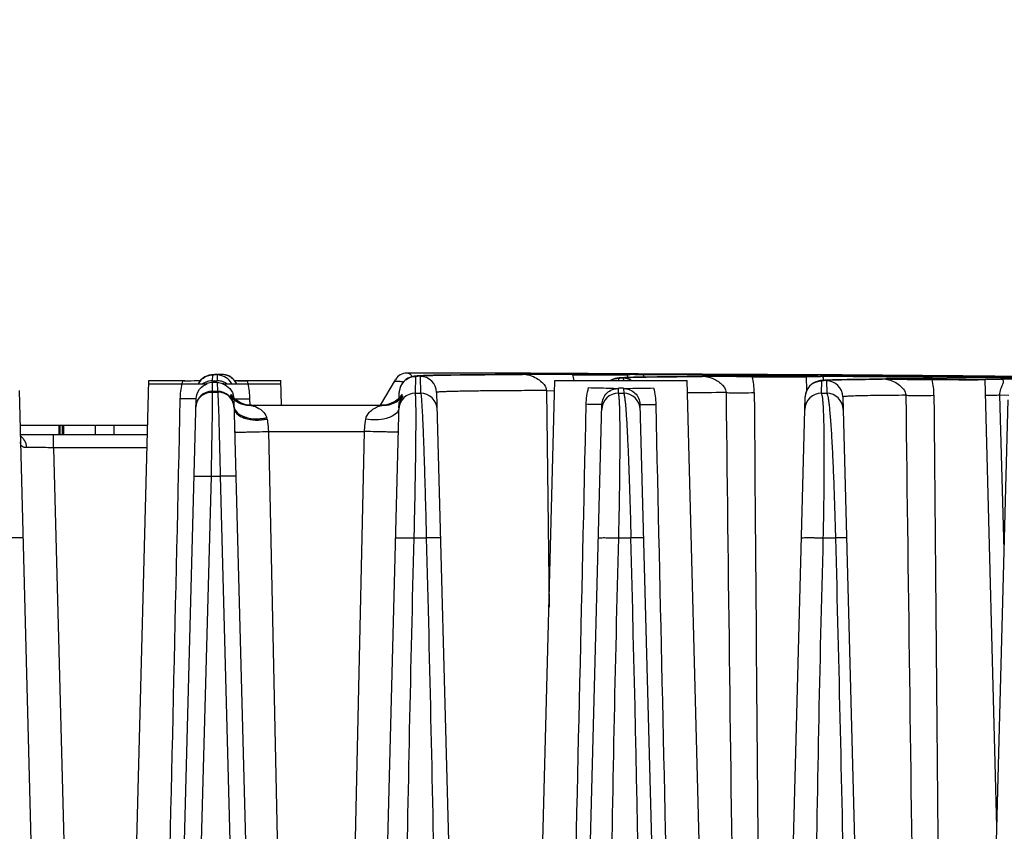
# Model space of a CAD drawing. Units: millimetres. Extents: x 23849 to 33082, y 7731 to 13753.
# Drawn here: x 28397 to 28456, y 13269 to 13319 of the extents above; entities that cross this region are included whole.
import ezdxf

# ---------------------------------------------------------------- set-up
doc = ezdxf.new("R2010")
doc.units = ezdxf.units.MM
doc.header["$LTSCALE"] = 0.4
doc.linetypes.add('TRAZOS2', pattern=[9.525, 6.35, -3.175])
for name, color, linetype in [('Anotaciones Finas', 3, 'Continuous'), ('Contornos Ocultos', 6, 'TRAZOS2'), ('Cotas', 2, 'Continuous')]:
    doc.layers.add(name, color=color, linetype=linetype)
doc.styles.add('UNE00', font='romans.shx', dxfattribs={"width": 0.9})
doc.dimstyles.new('UNE', dxfattribs={"dimscale": 0, "dimtxt": 2.5, "dimasz": 2.5, "dimexe": 1.5, "dimexo": 0, "dimgap": 1, "dimtad": 1, "dimrnd": 1.38778e-17, "dimdsep": 46, "dimtxsty": 'UNE00', "dimcen": 2.5, "dimclrd": 256, "dimclre": 256, "dimclrt": 256, "dimazin": 0, "dimtfac": 1, "dimtmove": 0, "dimatfit": 3, "dimfxl": 1, "dimlwd": -1, "dimlwe": -1, "dimarcsym": 0})

# ---------------------------------------------------------------- blocks, each defined once
blk = doc.blocks.new('A$C69A96B90')
at = {"layer": 'Anotaciones Finas', "linetype": 'Continuous'}
for p, q in [((61.202, 408.21), (61.133, 408.192)), ((61.251, 408.221), (61.198, 408.21)), ((61.292, 408.229), (61.249, 408.221)), ((61.328, 408.234), (61.29, 408.228)), ((61.36, 408.238), (61.326, 408.234)), ((61.392, 408.242), (61.358, 408.238)), ((61.423, 408.245), (61.39, 408.242)), ((61.411, 407.886), (61.42, 408.23)), ((61.455, 408.248), (61.421, 408.245)), ((61.488, 408.251), (61.453, 408.248)), ((61.477, 408.245), (61.62, 408.257)), ((61.523, 408.253), (61.486, 408.25)), ((61.596, 408.258), (61.521, 408.253)), ((61.64, 408.26), (61.56, 408.256)), ((61.649, 408.261), (61.638, 408.26)), ((61.688, 408.235), (61.681, 408.23)), ((61.681, 408.23), (61.69, 407.886)), ((61.964, 408.262), (61.703, 408.262)), ((62.273, 408.207), (62.173, 408.239)), ((62.466, 408.121), (62.373, 408.174)), ((62.637, 407.997), (62.557, 408.068)), ((73.179, 408.345), (73.18, 408.346)), ((73.693, 407.123), (73.72, 408.147)), ((73.922, 408.179), (73.88, 408.176)), ((73.968, 408.181), (73.922, 408.179)), ((74.068, 408.186), (73.968, 408.181)), ((73.986, 408.146), (74.012, 407.123)), ((74.181, 408.191), (74.068, 408.186)), ((74.309, 408.196), (74.181, 408.191)), ((74.528, 408.203), (74.309, 408.196)), ((74.785, 408.21), (74.528, 408.203)), ((75.189, 408.218), (74.785, 408.21)), ((75.799, 408.228), (75.189, 408.218)), ((76.694, 408.239), (75.799, 408.228)), ((77.973, 408.25), (76.694, 408.239)), ((79.045, 408.256), (77.973, 408.25)), ((80.188, 408.26), (79.045, 408.256)), ((80.193, 408.333), (80.044, 408.334)), ((80.192, 408.258), (80.059, 408.257)), ((80.17, 408.334), (80.193, 408.334)), ((80.188, 408.26), (80.193, 408.26)), ((80.389, 408.258), (80.192, 408.258)), ((80.193, 408.334), (80.561, 408.333)), ((80.465, 408.333), (80.193, 408.333)), ((80.258, 408.262), (80.193, 408.26)), ((80.552, 408.267), (80.258, 408.262)), ((80.389, 408.258), (80.481, 408.25)), ((80.389, 408.258), (80.666, 408.258)), ((80.56, 408.332), (80.465, 408.333)), ((80.674, 408.271), (80.552, 408.267)), ((80.621, 408.332), (80.56, 408.332)), ((80.561, 408.333), (80.6, 408.333)), ((80.577, 408.278), (80.561, 408.277)), ((80.6, 408.333), (80.621, 408.333)), ((80.621, 408.333), (80.673, 408.332)), ((80.673, 408.332), (80.621, 408.332)), ((84.039, 408.32), (80.673, 408.332)), ((80.673, 408.332), (84.163, 408.32)), ((83.248, 408.278), (83.235, 408.278)), ((83.235, 408.25), (84.164, 408.246)), ((84.163, 408.274), (83.248, 408.278)), ((84.163, 408.319), (84.039, 408.32)), ((84.163, 408.32), (84.26, 408.319)), ((86.513, 408.309), (84.163, 408.319)), ((86.534, 408.263), (84.163, 408.274)), ((84.164, 408.246), (84.207, 408.246)), ((84.26, 408.319), (86.535, 408.309)), ((86.016, 407.896), (86.019, 408.029)), ((86.221, 408.063), (86.174, 408.06)), ((86.271, 408.066), (86.221, 408.063)), ((86.382, 408.071), (86.271, 408.066)), ((86.291, 408.028), (86.294, 407.896)), ((86.508, 408.077), (86.382, 408.071)), ((86.652, 408.082), (86.508, 408.077)), ((86.535, 408.309), (86.513, 408.309)), ((86.549, 408.263), (86.534, 408.263)), ((86.55, 408.309), (86.535, 408.309)), ((86.535, 408.309), (86.549, 408.309)), ((86.549, 408.309), (86.567, 408.309)), ((86.567, 408.263), (86.549, 408.263)), ((86.567, 408.249), (86.549, 408.25)), ((86.568, 408.309), (86.55, 408.309)), ((86.567, 408.309), (87.189, 408.306)), ((86.572, 408.079), (86.567, 408.249)), ((87.035, 408.306), (86.568, 408.309)), ((86.594, 408.254), (86.703, 408.255)), ((86.902, 408.09), (86.652, 408.082)), ((87.196, 408.097), (86.902, 408.09)), ((86.999, 408.257), (87.271, 408.258)), ((87.189, 408.306), (87.035, 408.306)), ((94.956, 408.262), (87.189, 408.306)), ((87.189, 408.306), (87.345, 408.305)), ((87.189, 408.26), (87.357, 408.26)), ((87.663, 408.106), (87.196, 408.097)), ((87.345, 408.305), (94.855, 408.263)), ((87.357, 408.26), (91.071, 408.248)), ((91.071, 408.247), (87.36, 408.258)), ((88.373, 408.117), (87.663, 408.106)), ((89.23, 408.126), (88.373, 408.117)), ((90.235, 408.133), (89.23, 408.126)), ((91.069, 408.138), (90.235, 408.133)), ((91.068, 408.134), (90.958, 408.134)), ((91.075, 408.134), (91.068, 408.134)), ((91.069, 408.138), (91.077, 408.138)), ((91.071, 408.248), (91.372, 408.247)), ((91.371, 408.246), (91.071, 408.247)), ((91.28, 408.135), (91.075, 408.134)), ((91.136, 408.14), (91.076, 408.138)), ((91.474, 408.149), (91.136, 408.14)), ((91.28, 408.135), (91.372, 408.127)), ((91.28, 408.135), (91.51, 408.134)), ((91.443, 408.245), (91.371, 408.246)), ((91.372, 408.247), (91.444, 408.247)), ((91.389, 408.163), (91.376, 408.161)), ((91.376, 408.146), (91.376, 408.161)), ((91.505, 408.245), (91.443, 408.245)), ((91.444, 408.247), (91.507, 408.246)), ((95.03, 408.229), (91.505, 408.245)), ((91.507, 408.246), (95.032, 408.23)), ((91.51, 408.134), (91.554, 408.134)), ((94.855, 408.263), (95.032, 408.262)), ((95.032, 408.261), (94.956, 408.262)), ((95.223, 408.228), (95.03, 408.229)), ((95.032, 408.262), (97.904, 408.242)), ((97.939, 408.242), (95.032, 408.261)), ((95.032, 408.23), (95.07, 408.229)), ((97.29, 408.142), (95.032, 408.156)), ((95.032, 408.118), (95.059, 408.118)), ((95.07, 408.229), (97.364, 408.216)), ((97.364, 408.216), (95.223, 408.228)), ((97.377, 408.142), (97.29, 408.142)), ((97.364, 408.216), (97.374, 408.216)), ((97.375, 408.215), (97.364, 408.216)), ((97.374, 408.216), (97.387, 408.216)), ((97.387, 408.215), (97.375, 408.215)), ((97.389, 408.142), (97.377, 408.142)), ((97.39, 408.122), (97.377, 408.124)), ((97.387, 408.216), (98.067, 408.212)), ((98.067, 408.211), (97.387, 408.215)), ((98.07, 408.138), (97.389, 408.142)), ((97.411, 407.302), (97.39, 408.122)), ((97.437, 408.129), (97.556, 408.13)), ((97.556, 408.13), (98.02, 408.133)), ((97.904, 408.242), (98.071, 408.241)), ((98.071, 408.241), (97.939, 408.242)), ((98.02, 408.133), (98.242, 408.135)), ((98.07, 408.138), (98.239, 408.137)), ((99.557, 408.23), (98.071, 408.241)), ((98.071, 408.241), (99.557, 408.23)), ((99.557, 408.202), (99.557, 408.23)), ((106.867, 408.172), (99.557, 408.23)), ((105.91, 408.097), (102.185, 408.119)), ((105.91, 408.098), (108.967, 408.076)), ((108.967, 408.074), (105.91, 408.097)), ((106.858, 408.091), (106.859, 408.146)), ((114.16, 408.079), (106.859, 408.146)), ((114.161, 408.105), (106.867, 408.172)), ((108.967, 408.076), (114.16, 408.029)), ((114.16, 408.028), (108.967, 408.074)), ((56.572, 370.544), (57.55, 407.896)), ((57.545, 407.696), (61.082, 407.696)), ((57.55, 407.896), (59.734, 407.896)), ((61.394, 407.245), (61.408, 407.777)), ((61.693, 407.776), (61.408, 407.777)), ((61.411, 407.886), (61.69, 407.886)), ((61.693, 407.776), (61.707, 407.245)), ((62.017, 407.696), (65.555, 407.696)), ((62.779, 407.841), (62.715, 407.926)), ((62.739, 407.896), (65.55, 407.896)), ((62.868, 407.696), (62.841, 407.755)), ((65.589, 406.396), (65.55, 407.896)), ((71.589, 406.396), (72.484, 407.946)), ((81.172, 370.544), (82.15, 407.896)), ((82.15, 407.896), (90.15, 407.896)), ((86.003, 407.445), (86.15, 407.445)), ((86.15, 407.445), (86.307, 407.444)), ((91.128, 370.544), (90.15, 407.896)), ((98.297, 407.123), (98.317, 407.878)), ((98.525, 407.912), (98.478, 407.909)), ((98.576, 407.915), (98.525, 407.912)), ((98.688, 407.921), (98.576, 407.915)), ((98.597, 407.876), (98.616, 407.123)), ((98.816, 407.926), (98.688, 407.921)), ((98.962, 407.931), (98.816, 407.926)), ((99.126, 407.937), (98.962, 407.931)), ((99.409, 407.944), (99.126, 407.937)), ((99.86, 407.953), (99.409, 407.944)), ((100.398, 407.961), (99.86, 407.953)), ((101.198, 407.97), (100.398, 407.961)), ((101.971, 407.975), (101.198, 407.97)), ((101.971, 407.971), (101.912, 407.97)), ((101.971, 407.975), (101.982, 407.975)), ((101.971, 407.975), (101.982, 407.975)), ((101.991, 407.971), (101.971, 407.971)), ((101.992, 407.976), (101.981, 407.976)), ((101.993, 407.976), (101.982, 407.975)), ((102.197, 407.972), (101.991, 407.971)), ((102.109, 407.981), (101.992, 407.976)), ((102.19, 407.984), (102.191, 408.006)), ((102.196, 408.007), (102.191, 408.006)), ((102.197, 407.972), (102.353, 407.971)), ((102.275, 407.987), (102.276, 408)), ((105.034, 408.007), (104.994, 408.008)), ((108.213, 407.956), (108.205, 407.958)), ((108.216, 407.981), (108.206, 407.981)), ((108.516, 396.361), (108.213, 407.956)), ((108.969, 407.975), (108.216, 407.981)), ((108.285, 407.964), (108.906, 407.97)), ((108.906, 407.97), (109.141, 407.972)), ((108.969, 407.975), (109.138, 407.975)), ((49.679, 407.289), (52.337, 305.805)), ((61.394, 407.245), (61.707, 407.245)), ((61.409, 407.199), (61.722, 407.199)), ((62.592, 406.969), (62.585, 406.979)), ((72.709, 406.838), (72.718, 407.173)), ((72.814, 406.957), (72.795, 406.933)), ((72.82, 406.965), (72.814, 406.957)), ((72.885, 407.023), (72.879, 407.039)), ((72.893, 407.007), (72.885, 407.023)), ((72.892, 407), (72.893, 407.007)), ((73.693, 407.123), (74.012, 407.123)), ((74.982, 407.172), (77.635, 305.844)), ((81.635, 407.286), (81.79, 394.168)), ((81.635, 407.286), (82.13, 407.28)), ((85.995, 407.123), (86.003, 407.412)), ((85.995, 407.123), (86.314, 407.123)), ((86.307, 407.411), (86.314, 407.123)), ((94.629, 305.843), (97.31, 406.905)), ((98.297, 407.123), (98.616, 407.123)), ((99.589, 406.902), (102.236, 305.844)), ((109.345, 398.359), (109.106, 407)), ((109.648, 406.998), (109.106, 407)), ((59.377, 367.945), (60.407, 406.787)), ((62.696, 406.651), (63.717, 367.649)), ((62.698, 406.572), (62.697, 406.59)), ((62.702, 406.337), (62.703, 406.318)), ((63.768, 406.396), (63.595, 406.406)), ((63.637, 406.396), (71.782, 406.396)), ((63.65, 406.786), (63.658, 406.394)), ((63.681, 406.396), (63.658, 406.396)), ((72.701, 406.548), (70.029, 305.84)), ((71.8, 406.404), (71.648, 406.396)), ((71.921, 406.408), (71.736, 406.396)), ((71.739, 406.394), (71.782, 406.396)), ((72.702, 406.564), (72.701, 406.548)), ((82.329, 305.843), (84.998, 406.452)), ((87.301, 406.45), (89.936, 305.844)), ((106.929, 305.843), (109.606, 406.719)), ((49.734, 405.196), (54.306, 405.196)), ((52.092, 405.196), (52.092, 404.596)), ((52.161, 405.196), (52.161, 404.596)), ((52.295, 405.196), (52.295, 404.596)), ((52.394, 404.596), (52.394, 405.196)), ((54.306, 404.596), (54.306, 405.196)), ((54.349, 405.196), (57.479, 405.196)), ((55.443, 404.596), (55.443, 405.196)), ((57.464, 404.596), (49.75, 404.596)), ((51.769, 403.824), (51.769, 404.596)), ((64.789, 404.81), (70.61, 404.81)), ((64.789, 404.81), (65.552, 369.634)), ((69.832, 369.423), (70.61, 404.81)), ((57.443, 403.824), (51.769, 403.824)), ((51.769, 403.824), (52.641, 370.526)), ((60.227, 360.805), (61.332, 402.097)), ((61.332, 402.097), (61.869, 402.097)), ((61.869, 402.097), (62.959, 360.805)), ((73.621, 398.36), (74.357, 398.36)), ((86.015, 398.36), (86.75, 398.36)), ((98.408, 398.36), (99.144, 398.36)), ((109.365, 397.623), (109.345, 398.359)), ((108.919, 380.857), (108.516, 396.361))]:
    blk.add_line(p, q, dxfattribs=at)
for points in [[(61.133, 408.192), (61.048, 408.161), (60.943, 408.111), (60.823, 408.034), (60.693, 407.918)], [(61.138, 408.193), (61.054, 408.163), (60.951, 408.115), (60.831, 408.04), (60.701, 407.927)], [(62.869, 407.696), (62.846, 407.747), (62.722, 407.92), (62.565, 408.063), (62.382, 408.171), (62.182, 408.238), (61.964, 408.262)], [(73.551, 408.139), (73.5, 408.128), (73.434, 408.11), (73.349, 408.079), (73.242, 408.029), (73.121, 407.951), (72.991, 407.836), (72.865, 407.671), (72.769, 407.466), (72.721, 407.237), (72.718, 407.173)], [(73.63, 408.153), (73.593, 408.147), (73.551, 408.139)], [(73.88, 408.176), (73.84, 408.173), (73.802, 408.171), (73.766, 408.168), (73.732, 408.164), (73.698, 408.161), (73.664, 408.157), (73.63, 408.153)], [(85.937, 408.037), (85.896, 408.031), (85.851, 408.023)], [(86.174, 408.06), (86.13, 408.057), (86.089, 408.054), (86.05, 408.05), (86.012, 408.046), (85.974, 408.042), (85.937, 408.037)], [(60.693, 407.918), (60.567, 407.754), (60.54, 407.696)], [(60.701, 407.927), (60.574, 407.765), (60.541, 407.696)], [(85.851, 408.023), (85.798, 408.011), (85.729, 407.992), (85.639, 407.96), (85.531, 407.907), (85.514, 407.896)], [(98.152, 407.873), (98.099, 407.861), (98.033, 407.844), (97.95, 407.814), (97.843, 407.765), (97.716, 407.684), (97.579, 407.562), (97.453, 407.395), (97.36, 407.19), (97.314, 406.965), (97.31, 406.905)], [(98.238, 407.887), (98.197, 407.881), (98.152, 407.873)], [(98.478, 407.909), (98.433, 407.906), (98.392, 407.903), (98.352, 407.9), (98.314, 407.896), (98.276, 407.892), (98.238, 407.887)], [(62.674, 406.871), (62.632, 406.919), (62.608, 406.949), (62.594, 406.967), (62.592, 406.969)], [(63.658, 406.396), (63.499, 406.407), (63.357, 406.432), (63.228, 406.466), (63.111, 406.509), (63.004, 406.558), (62.905, 406.613), (62.815, 406.672), (62.742, 406.728), (62.689, 406.774), (62.655, 406.805), (62.636, 406.824), (62.628, 406.832), (62.626, 406.834)], [(62.822, 406.733), (62.738, 406.806), (62.674, 406.871)], [(72.734, 406.863), (72.672, 406.801), (72.586, 406.727)], [(72.795, 406.933), (72.772, 406.906), (72.734, 406.863)], [(63.295, 406.473), (63.158, 406.526), (63.032, 406.589), (62.92, 406.66), (62.822, 406.733)], [(63.595, 406.406), (63.441, 406.432), (63.295, 406.473)], [(72.095, 406.464), (71.949, 406.427), (71.8, 406.404)], [(72.769, 406.812), (72.771, 406.814), (72.769, 406.812), (72.76, 406.803), (72.743, 406.787), (72.716, 406.763), (72.672, 406.725), (72.603, 406.673), (72.506, 406.609), (72.383, 406.543), (72.243, 406.484), (72.087, 406.438), (71.921, 406.408)], [(72.586, 406.727), (72.482, 406.65), (72.364, 406.578), (72.234, 406.516), (72.095, 406.464)]]:
    blk.add_lwpolyline(points, dxfattribs=at)
for centre, radius, start, end in [((62.08, 401.059), 7.213, 92.99876, 93.65643), ((61.701, 407.274), 0.988, 91.1857, 93.03386), ((61.701, 407.277), 0.985, 89.89636, 91.18552), ((61.68, 407.23), 1, 36.00897, 89.93951), ((61.962, 407.263), 0.998, 78.12451, 89.87899), ((61.96, 407.258), 1.004, 72.51258, 78.11677), ((61.959, 407.255), 1.007, 66.92402, 72.51252), ((61.957, 407.249), 1.013, 55.92063, 66.91547), ((61.953, 407.245), 1.019, 47.67267, 55.91125), ((73.177, 407.546), 0.8, 89.82941, 149.99995), ((73.177, 407.545), 0.8, 89.8294, 149.99994), ((72.094, -2249.767), 2658.112, 89.828635, 89.976609), ((72.234, -2082.327), 2490.674, 89.817438, 89.978247), ((73.982, 407.146), 1, 1.50162, 89.82259), ((79.089, -560.405), 968.664, 89.754777, 89.906718), ((79.217, 407.26), 4.137, 8.84571, 13.8472), ((87.196, 343.669), 64.588, 90.17449, 90.43729), ((87.16, 428.177), 19.92, 270.32095, 270.57642), ((89.813, -326.246), 734.382, 89.664966, 89.864114), ((97.336, 861.997), 453.885, 269.59225, 269.70911), ((90.061, 407.132), 4.165, 0.42708, 13.77478), ((91.431, -45.744), 453.914, 89.54544, 89.66223), ((74.981, -3293.172), 3701.456, 89.506551, 89.642639), ((74.742, -3329.594), 3737.878, 89.507694, 89.64246), ((91.914, -1595.061), 2003.208, 89.599666, 89.819094), ((92.488, -1470.428), 1878.572, 89.704239, 89.824502), ((63.63, 406.876), 4.174, 166.07614, 168.59578), ((61.419, 407.23), 0.999, 150.85136, 152.16938), ((61.422, 407.229), 1.003, 143.78345, 150.84786), ((61.418, 407.231), 0.998, 138.88706, 143.78086), ((61.421, 407.228), 1.002, 128.80109, 138.87555), ((61.417, 407.233), 0.996, 127.66335, 128.79055), ((61.414, 406.883), 1.004, 113.8398, 125.88264), ((61.412, 406.886), 1, 101.85561, 113.81114), ((61.408, 406.772), 1.005, 109.40859, 113.12925), ((61.408, 406.767), 1.01, 89.97989, 109.33558), ((61.411, 406.885), 1.001, 90.79904, 101.82592), ((61.411, 406.897), 0.989, 89.96818, 90.78405), ((61.689, 406.896), 0.989, 89.08908, 89.91309), ((61.688, 406.885), 1.001, 78.10348, 89.07435), ((61.688, 406.886), 1, 66.16721, 78.07415), ((61.676, 406.737), 1.043, 66.89648, 70.44227), ((61.686, 406.882), 1.004, 54.14518, 66.13889), ((61.678, 407.228), 1.003, 27.85813, 35.99914), ((61.955, 407.246), 1.017, 45.17099, 47.67026), ((61.951, 407.243), 1.022, 35.75856, 45.16279), ((64.2, 492.017), 84.143, 269.00683, 269.53838), ((61.955, 407.246), 1.017, 34.69641, 35.75063), ((61.951, 407.243), 1.022, 26.38427, 34.68987), ((59.469, 406.876), 4.175, 11.40824, 13.86977), ((73.718, 407.147), 1, 163.56691, 170.72525), ((73.718, 407.147), 1.001, 157.3223, 163.55477), ((73.717, 407.147), 1, 150.83122, 157.31944), ((73.72, 407.145), 1.003, 143.68146, 150.82395), ((73.716, 407.148), 0.998, 138.86542, 143.67876), ((73.719, 407.145), 1.002, 128.49802, 138.85349), ((73.715, 407.15), 0.996, 127.65482, 128.48623), ((98.312, 406.876), 1.003, 143.74995, 151.09499), ((98.309, 406.879), 0.998, 138.99874, 143.74766), ((98.312, 406.876), 1.002, 128.25323, 138.98527), ((98.308, 406.881), 0.996, 127.5657, 128.24029), ((98.59, 406.876), 1, 1.50226, 89.58833), ((108.142, 761.479), 353.535, 269.48988, 269.63885), ((100.93, 406.967), 4.183, 0.46029, 13.70512), ((102.27, 54.83), 353.188, 89.40896, 89.55159), ((114.562, 1343.802), 935.843, 269.470425, 269.610804), ((102.433, -1191.325), 1599.313, 89.484654, 89.75979), ((101.933, -1282.817), 1690.804, 89.495607, 89.755754), ((61.393, 406.246), 1, 89.93651, 178.47452), ((61.706, 406.246), 1, 5.22637, 89.94475), ((61.154, 407.611), 1.481, 333.27766, 334.75359), ((63.637, 407.896), 1.5, 219.35095, 269.99807), ((63.685, 407.9), 1.505, 217.70315, 230.1438), ((61.061, 407.653), 1.584, 336.50507, 337.76829), ((63.736, 407.899), 1.504, 215.65468, 226.49638), ((63.771, 407.898), 1.503, 214.15864, 223.03464), ((63.768, 407.895), 1.499, 223.03536, 224.72963), ((61.699, 406.761), 0.994, 5.70983, 7.71872), ((63.765, 407.893), 1.496, 224.73007, 225.31162), ((71.782, 407.896), 1.5, 270.00077, 319.92067), ((71.732, 407.9), 1.505, 309.32533, 321.13257), ((73.69, 406.123), 1, 89.81899, 178.47363), ((71.648, 407.895), 1.499, 314.71453, 315.84798), ((71.682, 407.899), 1.504, 312.92478, 322.38423), ((73.719, 407.147), 1.002, 170.72021, 178.46775), ((71.644, 407.899), 1.504, 315.8508, 323.2404), ((71.652, 407.893), 1.495, 323.24433, 325.15992), ((71.69, 407.892), 1.494, 322.3912, 323.63833), ((71.745, 407.889), 1.489, 321.15102, 321.62194), ((74.225, 407.6), 1.459, 205.82984, 207.34656), ((74.009, 406.123), 1, 1.50631, 89.82768), ((85.99, 406.123), 1, 89.7018, 178.47384), ((86.309, 406.123), 1, 1.50606, 89.70995), ((93.899, 5.63), 401.536, 90.19785, 90.53235), ((14824.468, 513.326), 14730.625, 180.412933, 180.5553717), ((98.29, 406.123), 1, 89.58473, 178.47417), ((98.312, 406.878), 1.002, 170.66472, 178.46757), ((98.31, 406.878), 1, 163.79114, 170.67017), ((98.311, 406.878), 1.001, 157.38296, 163.77895), ((98.31, 406.878), 0.999, 151.10309, 157.38076), ((98.609, 406.123), 1, 1.5057, 89.59209), ((14408.651, 520.458), 14303.988, 180.4544685, 180.6005053), ((61.326, 406.241), 0.934, 149.86634, 151.86562), ((59.048, 406.129), 3.66, 1.49455, 2.95736), ((63.765, 407.892), 1.495, 225.31172, 225.7709), ((63.677, 407.89), 1.493, 230.15742, 230.75312), ((63.77, 407.898), 1.502, 225.78203, 236.1463), ((63.676, 407.89), 1.492, 230.75323, 231.1487), ((63.683, 407.899), 1.504, 231.16945, 243.59014), ((63.766, 407.893), 1.496, 236.15644, 237.0797), ((63.77, 407.9), 1.504, 237.08914, 247.1314), ((63.679, 407.892), 1.496, 243.60605, 244.21335), ((63.683, 407.9), 1.504, 244.22853, 256.59433), ((63.767, 407.893), 1.496, 247.14125, 248.42311), ((63.768, 407.896), 1.5, 248.42506, 258.37377), ((63.733, 407.9), 1.504, 254.43277, 266.3574), ((63.679, 407.888), 1.492, 256.6153, 257.09163), ((63.682, 407.902), 1.505, 257.10699, 268.31323), ((63.767, 407.892), 1.495, 258.37696, 259.64266), ((63.769, 407.899), 1.503, 259.64605, 266.67665), ((63.733, 407.896), 1.5, 266.36836, 268.04624), ((63.681, 407.887), 1.491, 268.32408, 269.99921), ((63.732, 407.891), 1.495, 268.04592, 269.99697), ((63.769, 407.895), 1.499, 266.67638, 268.62706), ((63.768, 407.889), 1.493, 268.62733, 269.99953), ((71.648, 407.89), 1.494, 270.0005, 271.41994), ((71.647, 407.896), 1.499, 271.42018, 273.38605), ((71.685, 407.891), 1.495, 270.0009, 271.96695), ((71.647, 407.899), 1.503, 273.38579, 280.54575), ((71.685, 407.897), 1.501, 271.96665, 273.70021), ((71.736, 407.888), 1.492, 270.00089, 271.73175), ((71.684, 407.9), 1.504, 273.70896, 285.04439), ((71.736, 407.901), 1.505, 271.74149, 282.39523), ((71.649, 407.892), 1.495, 280.54968, 281.02767), ((71.648, 407.895), 1.499, 281.03106, 286.41224), ((71.738, 407.889), 1.492, 282.40776, 283.11114), ((71.647, 407.896), 1.5, 286.41201, 291.41114), ((71.735, 407.9), 1.504, 283.13268, 295.65359), ((71.649, 407.892), 1.496, 291.41331, 292.39415), ((71.646, 407.9), 1.504, 292.40439, 302.51263), ((71.738, 407.892), 1.496, 295.6697, 296.13352), ((71.734, 407.899), 1.504, 296.14799, 308.17683), ((71.65, 407.893), 1.496, 302.52203, 303.37563), ((71.646, 407.898), 1.502, 303.38566, 313.69738), ((71.741, 407.89), 1.492, 308.19562, 308.72303), ((71.74, 407.891), 1.493, 308.72316, 309.31241), ((71.651, 407.892), 1.495, 313.70832, 314.13389), ((71.65, 407.893), 1.496, 314.13398, 314.71437), ((64.203, 405.509), 0.507, 14.79771, 17.56944), ((63.66, 405.366), 1.068, 10.11939, 14.75229), ((49.369, 403.887), 0.752, 35.55437, 40.56852), ((-2829.424, 321.537), 2917.186, 359.679446, 1.509039)]:
    blk.add_arc(centre, radius, start, end, dxfattribs=at)
for points in [[(60.808, 408.022), (60.979, 408.153), (61.205, 408.23), (61.42, 408.23)], [(73.106, 407.939), (73.277, 408.071), (73.504, 408.148), (73.72, 408.147)], [(85.524, 407.901), (85.672, 407.985), (85.849, 408.03), (86.019, 408.029)], [(86.774, 407.9), (86.629, 407.982), (86.457, 408.027), (86.291, 408.028)], [(59.45, 406.787), (59.457, 407.093), (59.495, 407.399), (59.565, 407.696)], [(61.693, 407.776), (61.805, 407.776), (61.919, 407.757), (62.025, 407.72)], [(63.534, 407.696), (63.605, 407.399), (63.643, 407.092), (63.65, 406.786)], [(84.043, 406.453), (84.05, 406.793), (84.096, 407.135), (84.184, 407.463)], [(88.121, 407.443), (88.205, 407.12), (88.25, 406.784), (88.257, 406.45)], [(97.7, 407.671), (97.872, 407.803), (98.1, 407.88), (98.317, 407.878)], [(92.513, 407.163), (92.66, 394.957), (92.816, 382.75), (92.978, 370.544)], [(103.405, 407), (103.559, 394.848), (103.723, 382.696), (103.894, 370.544)], [(58.622, 370.544), (58.904, 382.625), (59.181, 394.706), (59.45, 406.787)], [(60.394, 406.272), (60.397, 406.413), (60.436, 406.557), (60.502, 406.681)], [(62.7, 406.808), (62.875, 406.642), (63.097, 406.516), (63.329, 406.451)], [(62.702, 406.337), (62.707, 406.279), (62.723, 406.221), (62.746, 406.168)], [(62.703, 406.318), (62.709, 406.262), (62.724, 406.207), (62.747, 406.156)], [(72.706, 406.797), (72.53, 406.634), (72.307, 406.51), (72.075, 406.448)], [(72.693, 406.245), (72.692, 406.19), (72.678, 406.134), (72.655, 406.084)], [(83.222, 370.544), (83.502, 382.513), (83.776, 394.483), (84.043, 406.453)], [(88.257, 406.45), (88.521, 394.481), (88.792, 382.512), (89.068, 370.544)], [(49.941, 404.376), (49.888, 404.438), (49.824, 404.491), (49.753, 404.529)]]:
    blk.add_open_spline(points, degree=3, dxfattribs=at)
for points, knots in [([(61.42, 408.23), (61.421, 408.236), (61.448, 408.24), (61.463, 408.243), (61.477, 408.245)], [0, 0, 0, 0, 0.272685, 1, 1, 1, 1]), ([(61.964, 408.262), (61.901, 408.259), (61.81, 408.25), (61.715, 408.246), (61.688, 408.235)], [0, 0, 0, 0, 0.681893, 1, 1, 1, 1]), ([(73.498, 408.131), (73.462, 408.192), (73.375, 408.299), (73.241, 408.345), (73.179, 408.345)], [0, 0, 0, 0, 0.536622, 1, 1, 1, 1]), ([(73.72, 408.147), (73.721, 408.156), (73.773, 408.159), (73.836, 408.173), (73.976, 408.179), (74.155, 408.19), (74.39, 408.198), (74.675, 408.207), (75.012, 408.215), (75.559, 408.225), (76.367, 408.236), (77.478, 408.247), (78.775, 408.255), (79.701, 408.259), (80.193, 408.26)], [0, 0, 0, 0, 0.004424, 0.016677, 0.036923, 0.065158, 0.101349, 0.145443, 0.197371, 0.257055, 0.399302, 0.571292, 0.771944, 1, 1, 1, 1]), ([(80.059, 408.257), (79.596, 408.256), (78.726, 408.252), (77.508, 408.244), (76.464, 408.233), (75.602, 408.22), (74.999, 408.208), (74.611, 408.196), (74.391, 408.188), (74.224, 408.178), (74.093, 408.171), (74.035, 408.158), (73.985, 408.155), (73.986, 408.146)], [0, 0, 0, 0, 0.228537, 0.429424, 0.601466, 0.743638, 0.855099, 0.899101, 0.935195, 0.963333, 0.983482, 0.995644, 1, 1, 1, 1]), ([(80.481, 408.25), (80.609, 408.23), (80.863, 408.136), (81.306, 407.888), (81.638, 407.544), (81.635, 407.286)], [0, 0, 0, 0, 0.247481, 0.506186, 1, 1, 1, 1]), ([(80.561, 408.277), (80.56, 408.272), (80.593, 408.281), (80.606, 408.274), (80.621, 408.274)], [0, 0, 0, 0, 0.251378, 1, 1, 1, 1]), ([(83.235, 408.278), (82.635, 408.281), (81.841, 408.285), (80.955, 408.281), (80.669, 408.282), (80.577, 408.278)], [0, 0, 0, 0, 0.677011, 0.896535, 1, 1, 1, 1]), ([(80.621, 408.274), (80.634, 408.273), (80.644, 408.268), (80.674, 408.275), (80.674, 408.271)], [0, 0, 0, 0, 0.759419, 1, 1, 1, 1]), ([(84.207, 408.246), (84.369, 408.245), (84.681, 408.244), (85.13, 408.243), (85.534, 408.243), (85.882, 408.243), (86.132, 408.243), (86.296, 408.244), (86.391, 408.244), (86.463, 408.246), (86.521, 408.244), (86.544, 408.251), (86.568, 408.245), (86.567, 408.249)], [0, 0, 0, 0, 0.205623, 0.397565, 0.570331, 0.718975, 0.839241, 0.887621, 0.927686, 0.959147, 0.981782, 0.995429, 1, 1, 1, 1]), ([(86.019, 408.029), (86.019, 408.037), (86.06, 408.042), (86.11, 408.053), (86.218, 408.06), (86.358, 408.069), (86.542, 408.077), (86.864, 408.089), (87.366, 408.101), (88.084, 408.114), (88.952, 408.124), (89.967, 408.132), (90.691, 408.136), (91.076, 408.138)], [0, 0, 0, 0, 0.004555, 0.016824, 0.037043, 0.065222, 0.101333, 0.145332, 0.256737, 0.398807, 0.570728, 0.771509, 1, 1, 1, 1]), ([(90.958, 408.134), (90.601, 408.132), (89.931, 408.128), (88.994, 408.12), (88.192, 408.109), (87.53, 408.097), (87.067, 408.085), (86.77, 408.074), (86.601, 408.066), (86.473, 408.058), (86.373, 408.05), (86.327, 408.041), (86.291, 408.035), (86.291, 408.028)], [0, 0, 0, 0, 0.229043, 0.430094, 0.602072, 0.744054, 0.855282, 0.899174, 0.935174, 0.963239, 0.983346, 0.995512, 1, 1, 1, 1]), ([(87.549, 408.106), (87.551, 408.144), (87.523, 408.248), (87.413, 408.258), (87.36, 408.258)], [0, 0, 0, 0, 0.417433, 1, 1, 1, 1]), ([(91.372, 408.127), (91.391, 408.124), (91.47, 408.109), (91.547, 408.085), (91.605, 408.063)], [0, 0, 0, 0, 0.232614, 1, 1, 1, 1]), ([(91.376, 408.161), (91.376, 408.155), (91.415, 408.165), (91.429, 408.157), (91.447, 408.156)], [0, 0, 0, 0, 0.251853, 1, 1, 1, 1]), ([(94.107, 408.163), (93.773, 408.165), (93.157, 408.167), (92.342, 408.171), (91.77, 408.166), (91.48, 408.168), (91.389, 408.163)], [0, 0, 0, 0, 0.368048, 0.680288, 0.899621, 1, 1, 1, 1]), ([(91.447, 408.156), (91.463, 408.156), (91.474, 408.149), (91.51, 408.157), (91.509, 408.152)], [0, 0, 0, 0, 0.761387, 1, 1, 1, 1]), ([(91.509, 408.152), (91.509, 408.149), (91.491, 408.153), (91.482, 408.149), (91.474, 408.149)], [0, 0, 0, 0, 0.270858, 1, 1, 1, 1]), ([(91.605, 408.063), (91.712, 408.023), (91.916, 407.923), (92.276, 407.682), (92.515, 407.38), (92.513, 407.163)], [0, 0, 0, 0, 0.257135, 0.509664, 1, 1, 1, 1]), ([(95.059, 408.118), (95.22, 408.117), (95.529, 408.116), (95.972, 408.114), (96.371, 408.114), (96.714, 408.114), (96.96, 408.114), (97.122, 408.116), (97.215, 408.116), (97.286, 408.118), (97.344, 408.116), (97.367, 408.123), (97.39, 408.118), (97.39, 408.122)], [0, 0, 0, 0, 0.206124, 0.398268, 0.571023, 0.719524, 0.839592, 0.887873, 0.927845, 0.959231, 0.981807, 0.995422, 1, 1, 1, 1]), ([(98.41, 407.905), (98.425, 407.957), (98.445, 408.051), (98.345, 408.131), (98.279, 408.135), (98.242, 408.135)], [0, 0, 0, 0, 0.457932, 0.678717, 1, 1, 1, 1]), ([(59.579, 407.881), (59.69, 407.882), (60.056, 407.884), (60.421, 407.89), (60.677, 407.895)], [0, 0, 0, 0, 0.302472, 1, 1, 1, 1]), ([(60.407, 406.787), (60.413, 406.994), (60.556, 407.398), (60.904, 407.636), (61.082, 407.696)], [0, 0, 0, 0, 0.524563, 1, 1, 1, 1]), ([(62.017, 407.696), (62.182, 407.641), (62.501, 407.432), (62.658, 407.079), (62.684, 406.894)], [0, 0, 0, 0, 0.483002, 1, 1, 1, 1]), ([(72.371, 407.751), (72.39, 407.783), (72.481, 407.859), (72.702, 407.876), (72.871, 407.836), (72.965, 407.804)], [0, 0, 0, 0, 0.178102, 0.528139, 1, 1, 1, 1]), ([(84.184, 407.463), (84.385, 407.46), (84.991, 407.451), (85.598, 407.425), (86.003, 407.412)], [0, 0, 0, 0, 0.331573, 1, 1, 1, 1]), ([(86.307, 407.411), (86.433, 407.414), (87.038, 407.431), (87.643, 407.441), (88.121, 407.443)], [0, 0, 0, 0, 0.209365, 1, 1, 1, 1]), ([(98.317, 407.878), (98.317, 407.884), (98.345, 407.89), (98.383, 407.898), (98.461, 407.905), (98.561, 407.913), (98.694, 407.92), (98.926, 407.93), (99.288, 407.941), (99.806, 407.952), (100.433, 407.962), (101.167, 407.97), (101.692, 407.973), (101.971, 407.975)], [0, 0, 0, 0, 0.004742, 0.017039, 0.037222, 0.065323, 0.101326, 0.145194, 0.256311, 0.398135, 0.569957, 0.770912, 1, 1, 1, 1]), ([(101.912, 407.97), (101.658, 407.968), (101.181, 407.964), (100.514, 407.956), (99.944, 407.947), (99.474, 407.936), (99.107, 407.924), (98.864, 407.913), (98.725, 407.902), (98.656, 407.894), (98.622, 407.887), (98.597, 407.881), (98.597, 407.876)], [0, 0, 0, 0, 0.229679, 0.430927, 0.602813, 0.744543, 0.85547, 0.935098, 0.963073, 0.983132, 0.995315, 1, 1, 1, 1]), ([(102.352, 407.993), (102.352, 407.991), (102.34, 407.992), (102.318, 407.987), (102.263, 407.988), (102.192, 407.984), (102.137, 407.982), (102.109, 407.981)], [0, 0, 0, 0, 0.02619, 0.094925, 0.3324, 0.653559, 1, 1, 1, 1]), ([(102.191, 408.006), (102.191, 408.004), (102.202, 408.005), (102.224, 408), (102.255, 408), (102.276, 408)], [0, 0, 0, 0, 0.06467, 0.252872, 1, 1, 1, 1]), ([(104.994, 408.008), (104.644, 408.01), (103.999, 408.014), (103.239, 408.017), (102.74, 408.016), (102.479, 408.015), (102.307, 408.011), (102.222, 408.011), (102.196, 408.007)], [0, 0, 0, 0, 0.374817, 0.691586, 0.814955, 0.909352, 0.971704, 1, 1, 1, 1]), ([(102.197, 407.972), (102.325, 407.97), (102.592, 407.883), (103.054, 407.634), (103.407, 407.272), (103.405, 407)], [0, 0, 0, 0, 0.235722, 0.499507, 1, 1, 1, 1]), ([(102.353, 407.971), (102.565, 407.97), (103.445, 407.968), (104.326, 407.964), (104.994, 407.958)], [0, 0, 0, 0, 0.240907, 1, 1, 1, 1]), ([(105.913, 407.951), (106.072, 407.95), (106.377, 407.948), (106.816, 407.946), (107.209, 407.946), (107.547, 407.946), (107.79, 407.947), (107.949, 407.948), (108.041, 407.949), (108.111, 407.951), (108.167, 407.95), (108.191, 407.956), (108.213, 407.953), (108.213, 407.956)], [0, 0, 0, 0, 0.206627, 0.398973, 0.571714, 0.72007, 0.839936, 0.888116, 0.927996, 0.959305, 0.981822, 0.995405, 1, 1, 1, 1]), ([(109.106, 407), (109.098, 407.132), (109.145, 407.368), (109.261, 407.615), (109.317, 407.775), (109.332, 407.88), (109.26, 407.967), (109.183, 407.971), (109.141, 407.972)], [0, 0, 0, 0, 0.352081, 0.621586, 0.726988, 0.810883, 0.887122, 1, 1, 1, 1]), ([(60.518, 406.709), (60.605, 406.86), (60.872, 407.118), (61.231, 407.202), (61.409, 407.199)], [0, 0, 0, 0, 0.494693, 1, 1, 1, 1]), ([(61.332, 402.097), (61.355, 403.153), (61.384, 404.854), (61.414, 406.555), (61.409, 407.199)], [0, 0, 0, 0, 0.620875, 1, 1, 1, 1]), ([(61.394, 407.245), (61.399, 407.244), (61.404, 407.225), (61.407, 407.211), (61.409, 407.199)], [0, 0, 0, 0, 0.305645, 1, 1, 1, 1]), ([(61.707, 407.245), (61.712, 407.244), (61.717, 407.225), (61.72, 407.211), (61.722, 407.199)], [0, 0, 0, 0, 0.307833, 1, 1, 1, 1]), ([(61.722, 407.199), (61.756, 406.555), (61.801, 404.854), (61.846, 403.153), (61.869, 402.097)], [0, 0, 0, 0, 0.37929, 1, 1, 1, 1]), ([(62.703, 406.318), (62.685, 406.55), (62.45, 407.02), (61.962, 407.195), (61.722, 407.199)], [0, 0, 0, 0, 0.492012, 1, 1, 1, 1]), ([(62.477, 406.945), (62.475, 406.941), (62.485, 406.926), (62.497, 406.902), (62.523, 406.86), (62.573, 406.774), (62.654, 406.603), (62.693, 406.439), (62.702, 406.337)], [0, 0, 0, 0, 0.019336, 0.065441, 0.138096, 0.237597, 0.526937, 1, 1, 1, 1]), ([(62.514, 407.022), (62.506, 407.005), (62.545, 406.962), (62.511, 406.972), (62.497, 406.985), (62.494, 406.979)], [0, 0, 0, 0, 0.614665, 0.80025, 1, 1, 1, 1]), ([(62.592, 406.969), (62.578, 406.993), (62.567, 407.005), (62.53, 407.062), (62.527, 407.054)], [0, 0, 0, 0, 0.765018, 1, 1, 1, 1]), ([(72.693, 406.245), (72.696, 406.363), (72.733, 406.551), (72.823, 406.744), (72.878, 406.839), (72.907, 406.884), (72.921, 406.91), (72.932, 406.926), (72.929, 406.93)], [0, 0, 0, 0, 0.484244, 0.768693, 0.865768, 0.936549, 0.981384, 1, 1, 1, 1]), ([(72.879, 407.039), (72.875, 407.047), (72.839, 406.993), (72.827, 406.981), (72.814, 406.958)], [0, 0, 0, 0, 0.23637, 1, 1, 1, 1]), ([(72.912, 406.965), (72.908, 406.974), (72.86, 406.931), (72.889, 406.985), (72.892, 407)], [0, 0, 0, 0, 0.406615, 1, 1, 1, 1]), ([(73.621, 398.36), (73.635, 398.929), (73.659, 400.043), (73.69, 401.657), (73.714, 403.141), (73.729, 404.441), (73.735, 405.388), (73.733, 406.019), (73.731, 406.388), (73.724, 406.682), (73.721, 406.902), (73.705, 407.035), (73.705, 407.107), (73.693, 407.123)], [0, 0, 0, 0, 0.19479, 0.381272, 0.552639, 0.702725, 0.82622, 0.87661, 0.918826, 0.952508, 0.977373, 0.993222, 1, 1, 1, 1]), ([(74.012, 407.123), (74.025, 407.107), (74.029, 407.035), (74.051, 406.902), (74.065, 406.683), (74.086, 406.39), (74.106, 406.02), (74.137, 405.389), (74.176, 404.442), (74.223, 403.141), (74.269, 401.656), (74.315, 400.042), (74.343, 398.928), (74.357, 398.36)], [0, 0, 0, 0, 0.006833, 0.022708, 0.047583, 0.081275, 0.123509, 0.173931, 0.297533, 0.447746, 0.619173, 0.805552, 1, 1, 1, 1]), ([(81.635, 407.286), (81.13, 407.285), (80.179, 407.281), (78.847, 407.273), (77.704, 407.263), (76.873, 407.252), (76.31, 407.241), (75.963, 407.233), (75.67, 407.225), (75.428, 407.216), (75.244, 407.206), (75.1, 407.199), (75.036, 407.185), (74.982, 407.182), (74.982, 407.172)], [0, 0, 0, 0, 0.227761, 0.428358, 0.600436, 0.742833, 0.802594, 0.854591, 0.898739, 0.934964, 0.963211, 0.98344, 0.995647, 1, 1, 1, 1]), ([(84.998, 406.452), (85.005, 406.703), (85.228, 407.22), (85.753, 407.414), (86.003, 407.412)], [0, 0, 0, 0, 0.50066, 1, 1, 1, 1]), ([(86.015, 398.36), (86.028, 398.934), (86.052, 400.055), (86.077, 401.678), (86.093, 403.166), (86.097, 404.464), (86.092, 405.406), (86.08, 406.032), (86.069, 406.398), (86.055, 406.687), (86.042, 406.906), (86.02, 407.035), (86.011, 407.11), (85.995, 407.123)], [0, 0, 0, 0, 0.196245, 0.3837, 0.555365, 0.705087, 0.827759, 0.877668, 0.919419, 0.9527, 0.977276, 0.99301, 1, 1, 1, 1]), ([(86.307, 407.411), (86.555, 407.41), (87.074, 407.213), (87.294, 406.7), (87.301, 406.45)], [0, 0, 0, 0, 0.498624, 1, 1, 1, 1]), ([(86.314, 407.123), (86.331, 407.11), (86.344, 407.036), (86.372, 406.907), (86.395, 406.689), (86.424, 406.4), (86.451, 406.035), (86.493, 405.408), (86.544, 404.465), (86.601, 403.165), (86.656, 401.676), (86.707, 400.053), (86.736, 398.933), (86.75, 398.36)], [0, 0, 0, 0, 0.007074, 0.022846, 0.047438, 0.080731, 0.122508, 0.172466, 0.295313, 0.445252, 0.617033, 0.804327, 1, 1, 1, 1]), ([(92.513, 407.163), (92.626, 407.16), (93.197, 407.153), (93.768, 407.157), (94.226, 407.163)], [0, 0, 0, 0, 0.197705, 1, 1, 1, 1]), ([(98.408, 398.36), (98.422, 398.941), (98.444, 400.075), (98.465, 401.712), (98.472, 403.205), (98.465, 404.5), (98.448, 405.435), (98.425, 406.053), (98.407, 406.413), (98.385, 406.697), (98.363, 406.911), (98.336, 407.038), (98.316, 407.112), (98.297, 407.123)], [0, 0, 0, 0, 0.198564, 0.387569, 0.559698, 0.708828, 0.830198, 0.879352, 0.920376, 0.953034, 0.977164, 0.992715, 1, 1, 1, 1]), ([(98.616, 407.123), (98.636, 407.113), (98.659, 407.04), (98.692, 406.913), (98.725, 406.699), (98.76, 406.416), (98.796, 406.057), (98.848, 405.438), (98.91, 404.502), (98.978, 403.204), (99.042, 401.709), (99.098, 400.072), (99.13, 398.939), (99.144, 398.36)], [0, 0, 0, 0, 0.007387, 0.022985, 0.04713, 0.079796, 0.120848, 0.170061, 0.291665, 0.441112, 0.613435, 0.802242, 1, 1, 1, 1]), ([(103.405, 407), (103.113, 406.999), (102.566, 406.995), (101.8, 406.988), (101.144, 406.978), (100.603, 406.967), (100.224, 406.956), (99.981, 406.946), (99.843, 406.938), (99.738, 406.93), (99.657, 406.922), (99.618, 406.915), (99.589, 406.908), (99.589, 406.902)], [0, 0, 0, 0, 0.22876, 0.429675, 0.601619, 0.74363, 0.854919, 0.898846, 0.934882, 0.962984, 0.983133, 0.995357, 1, 1, 1, 1]), ([(103.405, 407), (103.515, 406.998), (104.084, 406.99), (104.654, 406.994), (105.113, 407)], [0, 0, 0, 0, 0.19357, 1, 1, 1, 1]), ([(109.106, 407), (108.986, 406.998), (108.817, 406.996), (108.606, 406.994), (108.481, 406.993), (108.382, 406.994), (108.307, 406.992), (108.264, 406.999), (108.24, 406.995), (108.236, 406.999)], [0, 0, 0, 0, 0.412718, 0.58371, 0.727744, 0.842814, 0.927223, 0.979817, 1, 1, 1, 1]), ([(60.407, 406.787), (60.407, 406.781), (60.373, 406.787), (60.336, 406.778), (60.25, 406.781), (60.143, 406.779), (60.004, 406.78), (59.77, 406.782), (59.583, 406.785), (59.45, 406.787)], [0, 0, 0, 0, 0.017462, 0.068389, 0.152197, 0.267571, 0.412588, 0.584929, 1, 1, 1, 1]), ([(62.76, 406.78), (62.804, 406.779), (63.101, 406.777), (63.397, 406.782), (63.65, 406.786)], [0, 0, 0, 0, 0.148992, 1, 1, 1, 1]), ([(63.637, 406.396), (63.648, 406.396), (63.696, 406.394), (63.744, 406.387), (63.78, 406.38)], [0, 0, 0, 0, 0.229689, 1, 1, 1, 1]), ([(63.78, 406.38), (63.855, 406.364), (64.225, 406.247), (64.59, 405.962), (64.686, 405.662)], [0, 0, 0, 0, 0.19536, 1, 1, 1, 1]), ([(70.69, 405.564), (70.718, 405.717), (70.869, 405.976), (71.181, 406.21), (71.47, 406.342), (71.656, 406.388), (71.739, 406.394)], [0, 0, 0, 0, 0.328937, 0.597981, 0.823123, 1, 1, 1, 1]), ([(84.998, 406.452), (84.998, 406.447), (84.964, 406.453), (84.927, 406.443), (84.841, 406.446), (84.734, 406.444), (84.595, 406.446), (84.362, 406.448), (84.175, 406.451), (84.043, 406.453)], [0, 0, 0, 0, 0.017459, 0.06838, 0.152178, 0.267541, 0.412551, 0.584892, 1, 1, 1, 1]), ([(87.301, 406.45), (87.301, 406.445), (87.335, 406.45), (87.372, 406.441), (87.458, 406.444), (87.565, 406.442), (87.704, 406.443), (87.937, 406.445), (88.125, 406.448), (88.257, 406.45)], [0, 0, 0, 0, 0.017471, 0.068396, 0.152196, 0.267559, 0.412567, 0.584905, 1, 1, 1, 1]), ([(62.707, 406.225), (62.71, 406.096), (62.836, 405.892), (63.092, 405.721), (63.466, 405.563), (64.02, 405.476), (64.481, 405.507), (64.711, 405.554)], [0, 0, 0, 0, 0.168461, 0.276912, 0.402949, 0.693813, 1, 1, 1, 1]), ([(62.746, 406.168), (62.764, 406.126), (62.869, 405.949), (63.047, 405.825), (63.19, 405.756)], [0, 0, 0, 0, 0.224235, 1, 1, 1, 1]), ([(62.747, 406.156), (62.765, 406.115), (62.871, 405.941), (63.047, 405.82), (63.19, 405.756)], [0, 0, 0, 0, 0.222944, 1, 1, 1, 1]), ([(63.19, 405.756), (63.408, 405.651), (63.918, 405.544), (64.43, 405.594), (64.686, 405.662)], [0, 0, 0, 0, 0.47789, 1, 1, 1, 1]), ([(63.19, 405.756), (63.406, 405.643), (63.921, 405.536), (64.435, 405.576), (64.693, 405.638)], [0, 0, 0, 0, 0.479069, 1, 1, 1, 1]), ([(72.655, 406.084), (72.602, 405.964), (72.368, 405.743), (71.891, 405.562), (71.308, 405.488), (70.894, 405.523), (70.69, 405.564)], [0, 0, 0, 0, 0.183201, 0.424509, 0.708077, 1, 1, 1, 1]), ([(64.711, 405.554), (64.721, 405.497), (64.76, 405.25), (64.78, 405.001), (64.789, 404.81)], [0, 0, 0, 0, 0.231692, 1, 1, 1, 1]), ([(70.61, 404.81), (70.613, 404.877), (70.628, 405.129), (70.657, 405.381), (70.69, 405.564)], [0, 0, 0, 0, 0.26453, 1, 1, 1, 1]), ([(62.745, 404.784), (62.745, 404.78), (62.767, 404.782), (62.793, 404.776), (62.851, 404.776), (62.924, 404.774), (63.019, 404.774), (63.179, 404.774), (63.415, 404.777), (63.731, 404.782), (64.195, 404.792), (64.551, 404.802), (64.789, 404.81)], [0, 0, 0, 0, 0.005673, 0.021869, 0.048508, 0.08521, 0.131448, 0.186545, 0.319956, 0.477628, 0.650328, 1, 1, 1, 1]), ([(72.654, 404.783), (72.654, 404.779), (72.631, 404.781), (72.606, 404.775), (72.547, 404.776), (72.475, 404.774), (72.38, 404.774), (72.22, 404.774), (71.984, 404.776), (71.668, 404.781), (71.204, 404.792), (70.848, 404.802), (70.61, 404.81)], [0, 0, 0, 0, 0.005675, 0.021872, 0.04851, 0.08521, 0.131445, 0.18654, 0.319946, 0.477615, 0.650314, 1, 1, 1, 1]), ([(50.143, 403.829), (50.044, 403.828), (49.815, 403.858), (49.763, 404.083), (49.761, 404.178)], [0, 0, 0, 0, 0.511466, 1, 1, 1, 1]), ([(50.143, 403.829), (50.142, 403.874), (50.124, 404.049), (50.057, 404.219), (49.981, 404.325)], [0, 0, 0, 0, 0.25793, 1, 1, 1, 1]), ([(51.769, 403.824), (51.612, 403.826), (51.07, 403.83), (50.528, 403.833), (50.143, 403.829)], [0, 0, 0, 0, 0.289218, 1, 1, 1, 1]), ([(60.283, 402.098), (60.283, 402.105), (60.325, 402.099), (60.371, 402.11), (60.476, 402.108), (60.602, 402.11), (60.761, 402.108), (61.006, 402.105), (61.199, 402.101), (61.332, 402.097)], [0, 0, 0, 0, 0.020151, 0.077928, 0.171351, 0.296664, 0.448782, 0.621482, 1, 1, 1, 1]), ([(62.815, 402.097), (62.815, 402.103), (62.778, 402.098), (62.737, 402.108), (62.645, 402.106), (62.533, 402.108), (62.391, 402.106), (62.167, 402.104), (61.991, 402.1), (61.869, 402.097)], [0, 0, 0, 0, 0.019556, 0.075845, 0.167194, 0.29038, 0.44102, 0.613703, 1, 1, 1, 1]), ([(49.913, 398.36), (49.913, 398.367), (49.871, 398.361), (49.824, 398.372), (49.72, 398.37), (49.594, 398.372), (49.435, 398.371), (49.19, 398.368), (48.997, 398.364), (48.864, 398.36)], [0, 0, 0, 0, 0.020218, 0.078049, 0.171492, 0.296797, 0.448879, 0.621552, 1, 1, 1, 1]), ([(72.484, 398.36), (72.484, 398.368), (72.531, 398.363), (72.582, 398.375), (72.697, 398.372), (72.836, 398.375), (73.01, 398.373), (73.274, 398.37), (73.481, 398.364), (73.621, 398.36)], [0, 0, 0, 0, 0.020723, 0.07991, 0.175294, 0.30261, 0.456101, 0.628807, 1, 1, 1, 1]), ([(73.344, 305.216), (73.017, 320.739), (72.813, 344.029), (73.089, 375.079), (73.417, 390.601), (73.621, 398.36)], [0, 0, 0, 0, 0.500017, 0.750014, 1, 1, 1, 1]), ([(75.213, 398.36), (75.213, 398.365), (75.18, 398.361), (75.144, 398.369), (75.062, 398.367), (74.962, 398.369), (74.834, 398.368), (74.63, 398.366), (74.469, 398.363), (74.357, 398.36)], [0, 0, 0, 0, 0.019041, 0.074126, 0.163804, 0.285278, 0.43472, 0.60738, 1, 1, 1, 1]), ([(74.357, 398.36), (74.556, 390.6), (74.904, 375.077), (75.301, 344.029), (75.293, 320.74), (75.142, 305.216)], [0, 0, 0, 0, 0.250014, 0.500019, 1, 1, 1, 1]), ([(84.784, 398.36), (84.784, 398.363), (84.796, 398.365), (84.825, 398.37), (84.901, 398.373), (85.017, 398.376), (85.175, 398.377), (85.362, 398.375), (85.646, 398.371), (85.866, 398.365), (86.015, 398.36)], [0, 0, 0, 0, 0.005977, 0.021643, 0.082461, 0.180098, 0.30969, 0.464707, 0.637327, 1, 1, 1, 1]), ([(85.917, 305.216), (85.53, 320.738), (85.257, 344.029), (85.463, 371.199), (85.726, 386.721), (85.914, 394.481), (86.015, 398.36)], [0, 0, 0, 0, 0.500035, 0.750028, 0.875017, 1, 1, 1, 1]), ([(87.513, 398.36), (87.513, 398.365), (87.484, 398.36), (87.453, 398.368), (87.381, 398.366), (87.293, 398.367), (87.18, 398.366), (86.997, 398.365), (86.852, 398.362), (86.75, 398.36)], [0, 0, 0, 0, 0.018662, 0.072645, 0.160727, 0.280531, 0.428778, 0.601333, 1, 1, 1, 1]), ([(97.084, 398.36), (97.084, 398.363), (97.097, 398.366), (97.115, 398.369), (97.152, 398.372), (97.223, 398.376), (97.342, 398.379), (97.514, 398.38), (97.718, 398.378), (98.02, 398.373), (98.252, 398.366), (98.408, 398.36)], [0, 0, 0, 0, 0.006251, 0.022443, 0.048829, 0.08511, 0.185278, 0.317417, 0.474137, 0.646656, 1, 1, 1, 1]), ([(98.489, 305.216), (98.042, 320.737), (97.701, 344.029), (97.868, 371.2), (98.121, 386.722), (98.308, 394.481), (98.408, 398.36)], [0, 0, 0, 0, 0.500057, 0.750047, 0.875029, 1, 1, 1, 1]), ([(99.813, 398.36), (99.813, 398.364), (99.788, 398.36), (99.761, 398.367), (99.699, 398.365), (99.623, 398.366), (99.524, 398.365), (99.363, 398.364), (99.234, 398.362), (99.144, 398.36)], [0, 0, 0, 0, 0.018163, 0.071026, 0.157583, 0.27583, 0.422983, 0.595512, 1, 1, 1, 1]), ([(99.144, 398.36), (99.344, 390.599), (99.704, 375.077), (100.193, 344.029), (100.319, 320.741), (100.29, 305.216)], [0, 0, 0, 0, 0.250022, 0.500031, 1, 1, 1, 1])]:
    blk.add_open_spline(points, degree=3, knots=knots, dxfattribs=at)

msp = doc.modelspace()

# ---------------------------------------------------------------- block references
at = {"layer": 'Contornos Ocultos'}
msp.add_blockref('A$C69A96B90', (28346.996, 12888.797), dxfattribs=at)

# ---------------------------------------------------------------- leaders
at = {"layer": 'Cotas'}
msp.add_leader([(27608.846, 13007.797), (29135.586, 13686.355), (29291.086, 13686.355)], dimstyle='UNE', override={"dimscale": 30, "dimasz": 1, "dimtad": 0}, dxfattribs=at)

doc.saveas('drawing.dxf')
